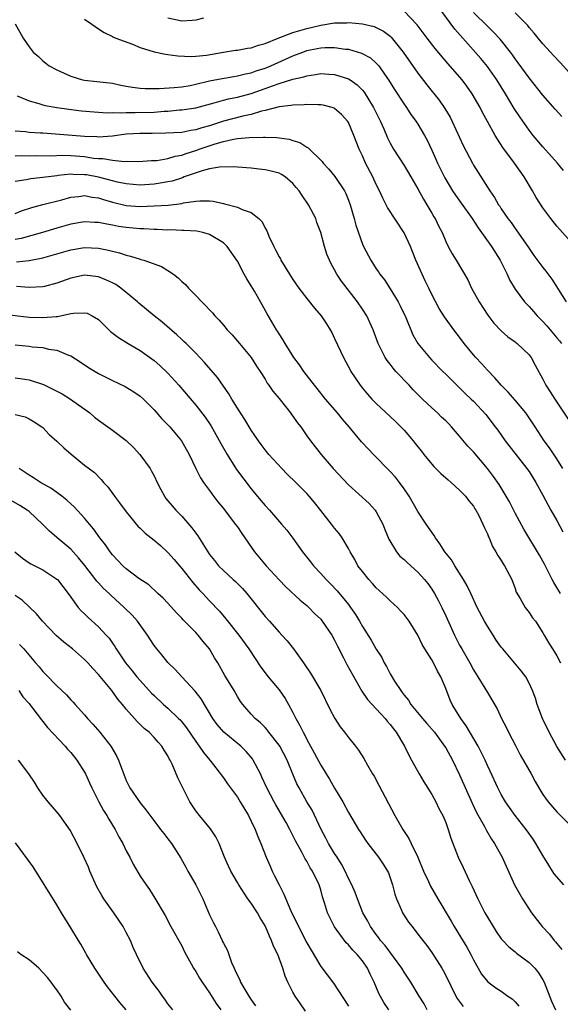
# Model space of a CAD drawing. Units: inches. Extents: x 2541000 to 2544000, y 1557000 to 1560000.
# Drawn here: x 2541450 to 2541528, y 1558012 to 1558154 of the extents above; entities that cross this region are included whole.
import ezdxf

# ---------------------------------------------------------------- set-up
doc = ezdxf.new("R2010")
doc.units = ezdxf.units.IN
doc.header["$MEASUREMENT"] = 0
doc.layers.add('LD25411557_2ft', color=30, linetype='Continuous')

msp = doc.modelspace()

# ---------------------------------------------------------------- linework, layer by layer
at = {"layer": 'LD25411557_2ft'}
for points, elevation in [([(2541529, 1558121.66), (2541527.43, 1558123.43), (2541527, 1558123.93), (2541526.14, 1558125), (2541525, 1558126.54), (2541524.05, 1558128.05), (2541523.52, 1558129), (2541522.31, 1558131), (2541520.91, 1558133), (2541519.25, 1558135.25), (2541518.44, 1558136.44), (2541518.11, 1558137), (2541517, 1558138.99), (2541516.3, 1558140.3), (2541515.96, 1558141), (2541514.83, 1558143), (2541514.06, 1558144.06), (2541513.35, 1558145), (2541511.33, 1558147.33), (2541509.5, 1558149.5), (2541508.34, 1558151), (2541506.9, 1558152.9), (2541505, 1558154.89)], 8022), ([(2541527.95, 1558131.95), (2541527.1, 1558133), (2541525, 1558135.36), (2541523.6, 1558137), (2541523, 1558137.74), (2541521.66, 1558139.66), (2541520.88, 1558140.88), (2541519.62, 1558143), (2541518.38, 1558145), (2541517, 1558146.94), (2541516.06, 1558148.06), (2541513.48, 1558151), (2541512.31, 1558152.31), (2541509.75, 1558155.75)], 8020), ([(2541527.71, 1558139.71), (2541526.75, 1558140.75), (2541525, 1558142.78), (2541523, 1558145.28), (2541521.44, 1558147.44), (2541521, 1558148.03), (2541520.61, 1558148.61), (2541520.31, 1558149), (2541518.85, 1558150.85), (2541517.88, 1558151.88), (2541517, 1558152.71), (2541515, 1558154.68)], 8018), ([(2541531, 1558143.6), (2541527.47, 1558147.47), (2541526.52, 1558148.52), (2541526.07, 1558149), (2541525, 1558150.19), (2541524.33, 1558151), (2541523.74, 1558151.74), (2541523, 1558152.54), (2541522.81, 1558152.81), (2541521, 1558154.63)], 8016), ([(2541449, 1558153.04), (2541450.14, 1558151), (2541451, 1558149.76), (2541451.62, 1558149), (2541452.35, 1558148.35), (2541453, 1558147.73), (2541453.4, 1558147.4), (2541453.92, 1558147), (2541455, 1558146.42), (2541456.05, 1558145.95), (2541457, 1558145.51), (2541458.7, 1558145), (2541459, 1558144.94), (2541460.77, 1558144.77), (2541463, 1558144.5), (2541464.23, 1558144.23), (2541465, 1558144.1), (2541465.92, 1558143.92), (2541467, 1558143.79), (2541467.73, 1558143.73), (2541469.73, 1558143.73), (2541471.88, 1558143.88), (2541473, 1558144.01), (2541474.2, 1558144.2), (2541475, 1558144.36), (2541477, 1558144.83), (2541478.8, 1558145.2), (2541480.5, 1558145.5), (2541481, 1558145.56), (2541482.15, 1558145.85), (2541483, 1558146), (2541483.73, 1558146.27), (2541485, 1558146.66), (2541485.24, 1558146.76), (2541485.82, 1558147), (2541489, 1558148.47), (2541490.41, 1558149), (2541491, 1558149.21), (2541492.5, 1558149.5), (2541493, 1558149.61), (2541493.66, 1558149.66), (2541495, 1558149.67), (2541496.57, 1558149.43), (2541497, 1558149.41), (2541498.86, 1558148.86), (2541500.15, 1558148.15), (2541501, 1558147.4), (2541501.2, 1558147.2), (2541501.35, 1558147), (2541502.17, 1558145.83), (2541502.77, 1558145), (2541503.61, 1558143.61), (2541505, 1558141.48), (2541505.34, 1558141), (2541506, 1558140), (2541506.75, 1558139), (2541507, 1558138.62), (2541507.96, 1558137), (2541508.32, 1558136.32), (2541509, 1558134.87), (2541509.57, 1558133.57), (2541509.81, 1558133), (2541510.87, 1558130.87), (2541511.99, 1558129), (2541512.39, 1558128.39), (2541513.24, 1558127.24), (2541514.82, 1558125), (2541515.67, 1558123.67), (2541517.59, 1558121), (2541518.86, 1558119), (2541519.86, 1558117), (2541520.19, 1558116.19), (2541521, 1558114.83), (2541522.36, 1558113), (2541522.66, 1558112.66), (2541523, 1558112.35), (2541523.64, 1558111.64), (2541524.18, 1558111), (2541525, 1558110.16), (2541525.55, 1558109.55), (2541527, 1558107.82), (2541527.39, 1558107.39), (2541527.69, 1558107)], 8026), ([(2541459, 1558153.73), (2541460.02, 1558153), (2541461, 1558152.34), (2541461.83, 1558151.83), (2541463, 1558151.25), (2541463.15, 1558151.15), (2541463.49, 1558151), (2541465.88, 1558150.12), (2541467, 1558149.66), (2541469.02, 1558149.02), (2541470.67, 1558148.67), (2541471, 1558148.65), (2541472.43, 1558148.43), (2541474.36, 1558148.36), (2541475, 1558148.4), (2541476.57, 1558148.57), (2541479, 1558148.97), (2541480.75, 1558149.25), (2541481, 1558149.27), (2541482.45, 1558149.55), (2541483, 1558149.6), (2541484.02, 1558149.98), (2541485, 1558150.22), (2541486.86, 1558151), (2541489, 1558151.8), (2541491, 1558152.41), (2541493, 1558152.89), (2541495, 1558153.19), (2541496.77, 1558153.23), (2541497, 1558153.25), (2541499, 1558153.08), (2541500.68, 1558152.68), (2541501, 1558152.55), (2541502.03, 1558152.03), (2541503, 1558151.3), (2541503.16, 1558151.16), (2541504.89, 1558149), (2541507, 1558145.95), (2541508.28, 1558144.28), (2541510.05, 1558142.05), (2541510.88, 1558140.88), (2541511.63, 1558139.63), (2541511.94, 1558139), (2541513.52, 1558135.52), (2541514.84, 1558133), (2541515, 1558132.72), (2541515.66, 1558131.66), (2541517.36, 1558129), (2541518.05, 1558128.05), (2541518.62, 1558127), (2541518.78, 1558126.78), (2541519, 1558126.43), (2541519.97, 1558125), (2541520.43, 1558124.43), (2541521, 1558123.6), (2541521.26, 1558123.26), (2541522.81, 1558121), (2541523, 1558120.7), (2541523.7, 1558119.7), (2541525, 1558117.96), (2541525.42, 1558117.42), (2541526.26, 1558116.26), (2541528.35, 1558113)], 8024), ([(2541476.13, 1558153.87), (2541475, 1558153.57), (2541474.47, 1558153.53), (2541473, 1558153.45), (2541471, 1558153.9)], 8022), ([(2541449.29, 1558142.71), (2541451, 1558141.96), (2541452.4, 1558141.6), (2541453, 1558141.4), (2541453.32, 1558141.32), (2541455, 1558141), (2541456.75, 1558140.75), (2541458.55, 1558140.55), (2541460.39, 1558140.38), (2541462.26, 1558140.26), (2541463, 1558140.29), (2541464.24, 1558140.24), (2541465, 1558140.29), (2541466.27, 1558140.27), (2541469, 1558140.36), (2541470.48, 1558140.48), (2541471, 1558140.5), (2541472.66, 1558140.66), (2541473, 1558140.67), (2541475, 1558140.96), (2541477.66, 1558141.66), (2541479, 1558142.06), (2541479.74, 1558142.26), (2541481, 1558142.52), (2541483, 1558143.05), (2541485, 1558143.75), (2541486.19, 1558144.19), (2541487, 1558144.45), (2541489, 1558145.07), (2541490.57, 1558145.43), (2541491, 1558145.59), (2541492.24, 1558145.76), (2541493, 1558145.91), (2541494.18, 1558145.82), (2541495, 1558145.78), (2541497, 1558145.14), (2541497.22, 1558145), (2541498.26, 1558144.26), (2541499, 1558143.51), (2541499.24, 1558143.24), (2541500.6, 1558141), (2541501.59, 1558139), (2541502.07, 1558137.93), (2541502.62, 1558136.62), (2541503, 1558135.86), (2541503.49, 1558135), (2541505, 1558132.64), (2541506, 1558131), (2541507, 1558129.3), (2541507.79, 1558127.79), (2541508.29, 1558127), (2541509, 1558125.8), (2541509.28, 1558125.28), (2541509.48, 1558125), (2541509.97, 1558123.97), (2541510.48, 1558123), (2541511, 1558121.71), (2541511.34, 1558121), (2541511.91, 1558119.91), (2541512.49, 1558119), (2541514.18, 1558116.18), (2541514.71, 1558115), (2541515.8, 1558113), (2541517.07, 1558111.07), (2541517.94, 1558109.94), (2541519, 1558108.82), (2541519.97, 1558107.97), (2541521, 1558107.24), (2541521.13, 1558107.13), (2541521.31, 1558107), (2541523, 1558105.38), (2541523.29, 1558105), (2541523.89, 1558103.89), (2541525, 1558101.87), (2541525.41, 1558101), (2541526.06, 1558100.06), (2541526.71, 1558099), (2541527, 1558098.58), (2541529, 1558095.51)], 8028), ([(2541527.88, 1558089), (2541527, 1558090.38), (2541525.96, 1558091.96), (2541525.2, 1558093), (2541523.89, 1558095), (2541522.53, 1558097), (2541521, 1558098.83), (2541519.99, 1558099.99), (2541518.99, 1558101), (2541518.08, 1558102.08), (2541517, 1558103.15), (2541516.14, 1558104.14), (2541515.34, 1558105), (2541515, 1558105.4), (2541513.68, 1558107), (2541513, 1558107.92), (2541512.16, 1558109), (2541510.85, 1558110.85), (2541510.07, 1558112.07), (2541509, 1558114.09), (2541508.58, 1558115), (2541508.05, 1558116.05), (2541506.71, 1558119), (2541505.91, 1558121), (2541505, 1558122.94), (2541502.6, 1558126.6), (2541501.93, 1558127.93), (2541501.46, 1558129), (2541501, 1558129.94), (2541500.53, 1558131), (2541499.46, 1558133), (2541499, 1558134.04), (2541498.54, 1558135), (2541497.78, 1558137), (2541497, 1558138.84), (2541496.9, 1558139), (2541495.98, 1558139.98), (2541495, 1558140.87), (2541494.92, 1558140.92), (2541494.67, 1558141), (2541493.36, 1558141.36), (2541493, 1558141.41), (2541492.62, 1558141.38), (2541491, 1558141.45), (2541490.6, 1558141.4), (2541489, 1558141.37), (2541488.7, 1558141.3), (2541487, 1558141.12), (2541485, 1558140.57), (2541484.47, 1558140.47), (2541483, 1558140.02), (2541481.77, 1558139.77), (2541479, 1558139.03), (2541477, 1558138.38), (2541475.9, 1558138.1), (2541475, 1558137.78), (2541474.3, 1558137.7), (2541473, 1558137.43), (2541470.71, 1558137.29), (2541468.75, 1558137.25), (2541467, 1558137.26), (2541465, 1558137.15), (2541463, 1558136.87), (2541461, 1558136.74), (2541460.77, 1558136.77), (2541459, 1558136.84), (2541454.83, 1558137.17), (2541453, 1558137.29), (2541452.67, 1558137.33), (2541451, 1558137.41), (2541450.51, 1558137.49), (2541449, 1558137.6)], 8030), ([(2541449, 1558134.05), (2541449.92, 1558134.08), (2541451, 1558134.06), (2541451.91, 1558134.09), (2541454.07, 1558134.07), (2541455.88, 1558134.12), (2541457, 1558134.08), (2541459, 1558133.93), (2541460.27, 1558133.73), (2541461, 1558133.66), (2541461.65, 1558133.65), (2541463, 1558133.42), (2541464.75, 1558133.25), (2541465, 1558133.27), (2541466.77, 1558133.23), (2541468.64, 1558133.36), (2541469, 1558133.36), (2541469.39, 1558133.39), (2541471, 1558133.66), (2541472.02, 1558133.98), (2541473, 1558134.16), (2541473.61, 1558134.39), (2541475.14, 1558134.86), (2541475.51, 1558135), (2541477.78, 1558135.78), (2541479, 1558136.12), (2541480.46, 1558136.46), (2541481, 1558136.53), (2541482.71, 1558136.71), (2541484.74, 1558136.74), (2541485, 1558136.72), (2541486.68, 1558136.68), (2541487, 1558136.63), (2541488.46, 1558136.46), (2541489, 1558136.28), (2541489.99, 1558135.99), (2541491, 1558135.31), (2541491.2, 1558135.2), (2541491.37, 1558135), (2541493, 1558133.43), (2541493.21, 1558133.21), (2541493.37, 1558133), (2541494.15, 1558132.15), (2541495.05, 1558131.05), (2541496.41, 1558129), (2541496.61, 1558128.61), (2541497, 1558127.67), (2541497.25, 1558127), (2541497.83, 1558125), (2541498.07, 1558124.07), (2541499, 1558121.34), (2541499.15, 1558121), (2541500.22, 1558119), (2541501, 1558117.77), (2541501.32, 1558117.32), (2541501.52, 1558117), (2541502.2, 1558116.2), (2541503, 1558114.91), (2541504.15, 1558113), (2541504.46, 1558112.46), (2541505.24, 1558110.76), (2541506.28, 1558108.27), (2541507.01, 1558107.01), (2541508.65, 1558105), (2541509, 1558104.62), (2541510.57, 1558103), (2541511, 1558102.57), (2541512.61, 1558101), (2541513, 1558100.64), (2541513.82, 1558099.82), (2541514.69, 1558099), (2541515, 1558098.69), (2541516.76, 1558096.76), (2541518.13, 1558095), (2541518.52, 1558094.52), (2541519.58, 1558093), (2541522.7, 1558089), (2541523, 1558088.55), (2541523.97, 1558087), (2541525, 1558085.15), (2541525.74, 1558083.74), (2541526.14, 1558083), (2541527, 1558081.5), (2541527.89, 1558079.89)], 8032), ([(2541527.51, 1558071), (2541527, 1558071.87), (2541526.56, 1558072.56), (2541526.33, 1558073), (2541525.21, 1558075.21), (2541524.52, 1558076.52), (2541522.26, 1558080.26), (2541521, 1558082.56), (2541520.19, 1558084.19), (2541519.73, 1558085), (2541518.69, 1558086.69), (2541517.87, 1558087.87), (2541517, 1558089.02), (2541515, 1558091.39), (2541514.2, 1558092.2), (2541513, 1558093.66), (2541511.85, 1558095), (2541511.44, 1558095.44), (2541511, 1558095.88), (2541510.41, 1558096.41), (2541509.81, 1558097), (2541509, 1558097.73), (2541507.67, 1558099), (2541506.33, 1558100.33), (2541505.72, 1558101), (2541503.83, 1558103), (2541503.44, 1558103.44), (2541503, 1558104.01), (2541502.55, 1558104.55), (2541502.26, 1558105), (2541501.55, 1558106.45), (2541501.26, 1558107), (2541500.54, 1558109), (2541499.64, 1558111), (2541499, 1558111.97), (2541498.29, 1558113), (2541495.99, 1558115.99), (2541495.33, 1558117), (2541495, 1558117.64), (2541494.51, 1558118.51), (2541494.26, 1558119), (2541493.9, 1558119.9), (2541493.54, 1558121), (2541493, 1558123), (2541492.45, 1558124.46), (2541492.28, 1558125), (2541491.25, 1558127), (2541490.32, 1558128.32), (2541489.88, 1558129), (2541489.49, 1558129.49), (2541489, 1558130.06), (2541487.9, 1558131), (2541487.36, 1558131.36), (2541487, 1558131.53), (2541485.85, 1558131.85), (2541485, 1558132.04), (2541484.12, 1558132.12), (2541483, 1558132.25), (2541481, 1558132.4), (2541480.45, 1558132.45), (2541478.43, 1558132.43), (2541477, 1558132.18), (2541475.91, 1558131.91), (2541473.36, 1558131), (2541473.11, 1558130.89), (2541471.59, 1558130.41), (2541471, 1558130.29), (2541470.18, 1558130.18), (2541469, 1558129.97), (2541467, 1558129.83), (2541465, 1558129.99), (2541463.75, 1558130.25), (2541463, 1558130.44), (2541461, 1558130.98), (2541459.29, 1558131.29), (2541459, 1558131.33), (2541457.36, 1558131.36), (2541457, 1558131.39), (2541455.19, 1558131.19), (2541455, 1558131.18), (2541453, 1558130.94), (2541451.25, 1558130.75), (2541450.61, 1558130.61), (2541449, 1558130.36)], 8034), ([(2541449, 1558125.75), (2541449.9, 1558126.1), (2541451.4, 1558126.6), (2541453, 1558127.03), (2541455.72, 1558127.72), (2541457, 1558128.08), (2541458.19, 1558128.19), (2541459, 1558128.31), (2541460.09, 1558128.09), (2541461, 1558127.99), (2541461.74, 1558127.74), (2541463, 1558127.39), (2541465, 1558126.91), (2541467, 1558126.76), (2541469, 1558126.83), (2541471.04, 1558126.96), (2541473, 1558127.2), (2541473.26, 1558127.26), (2541475, 1558127.52), (2541475.58, 1558127.58), (2541477, 1558127.56), (2541477.5, 1558127.5), (2541479, 1558127.17), (2541479.15, 1558127.15), (2541481, 1558126.67), (2541481.68, 1558126.32), (2541483, 1558125.88), (2541484.09, 1558125), (2541484.56, 1558124.56), (2541485, 1558123.64), (2541485.24, 1558123.24), (2541485.32, 1558123), (2541485.54, 1558122.46), (2541486.24, 1558121), (2541486.51, 1558120.51), (2541487, 1558119.52), (2541487.19, 1558119.19), (2541487.28, 1558119), (2541488.51, 1558117), (2541489, 1558116.25), (2541489.85, 1558115), (2541491, 1558113.48), (2541492.12, 1558112.12), (2541493.09, 1558111), (2541493.84, 1558109.84), (2541494.36, 1558109), (2541494.58, 1558108.58), (2541495, 1558107.73), (2541496.28, 1558105), (2541497.23, 1558103.23), (2541497.36, 1558103), (2541498.67, 1558101), (2541499, 1558100.57), (2541499.72, 1558099.72), (2541500.37, 1558099), (2541501, 1558098.35), (2541503, 1558096.51), (2541503.78, 1558095.78), (2541504.56, 1558095), (2541505, 1558094.51), (2541506.3, 1558093), (2541506.61, 1558092.61), (2541507, 1558092.1), (2541507.5, 1558091.5), (2541507.87, 1558091), (2541509, 1558089.62), (2541509.3, 1558089.3), (2541510.3, 1558088.3), (2541511.36, 1558087.36), (2541511.79, 1558087), (2541513, 1558085.89), (2541513.83, 1558085), (2541514.33, 1558084.33), (2541515, 1558083.56), (2541515.21, 1558083.21), (2541515.36, 1558083), (2541515.77, 1558082.23), (2541516.37, 1558081), (2541516.55, 1558080.55), (2541517, 1558079.61), (2541517.16, 1558079.16), (2541517.24, 1558079), (2541517.76, 1558077.76), (2541518.22, 1558077), (2541518.49, 1558076.49), (2541519, 1558075.74), (2541519.27, 1558075.27), (2541519.47, 1558075), (2541520.53, 1558073), (2541521, 1558071.72), (2541521.17, 1558071.17), (2541521.72, 1558070.28), (2541522.42, 1558069), (2541523, 1558068.26), (2541523.51, 1558067.51), (2541523.91, 1558067), (2541525, 1558065.34), (2541525.18, 1558065), (2541525.86, 1558063.86), (2541526.36, 1558063), (2541526.63, 1558062.63), (2541527, 1558062), (2541527.51, 1558061)], 8036), ([(2541528.27, 1558047), (2541527, 1558048.97), (2541525.88, 1558051), (2541524.92, 1558053), (2541524.18, 1558055), (2541523.92, 1558055.92), (2541523.51, 1558057), (2541523, 1558058.09), (2541522.52, 1558059), (2541521.87, 1558059.87), (2541519.21, 1558063), (2541519, 1558063.27), (2541518.29, 1558064.29), (2541517.82, 1558065), (2541517, 1558066.3), (2541516.6, 1558067), (2541515.55, 1558069), (2541514.6, 1558071), (2541514.11, 1558072.11), (2541513.58, 1558073), (2541512.32, 1558075), (2541511.83, 1558075.83), (2541510.88, 1558077), (2541510.16, 1558078.16), (2541509.51, 1558079), (2541509.33, 1558079.33), (2541508.2, 1558081), (2541507, 1558082.82), (2541505.72, 1558085), (2541505, 1558086.07), (2541504.35, 1558087), (2541503.75, 1558087.75), (2541503, 1558088.59), (2541500.61, 1558091), (2541499.82, 1558091.82), (2541498.86, 1558092.86), (2541497.11, 1558095), (2541496.13, 1558096.13), (2541495.41, 1558097), (2541493.7, 1558099), (2541492.51, 1558100.51), (2541492.1, 1558101), (2541490.58, 1558103), (2541489.95, 1558103.95), (2541489.14, 1558105), (2541487.89, 1558107), (2541487.57, 1558107.57), (2541487, 1558108.39), (2541486.78, 1558108.78), (2541486.63, 1558109), (2541485.29, 1558111.29), (2541484.35, 1558113), (2541483.45, 1558114.55), (2541483, 1558115.32), (2541482.34, 1558116.34), (2541481.98, 1558117), (2541481, 1558118.89), (2541479.54, 1558121), (2541479, 1558121.51), (2541477, 1558122.71), (2541476.04, 1558123), (2541475.18, 1558123.18), (2541473.3, 1558123.3), (2541473, 1558123.29), (2541471.37, 1558123.37), (2541471, 1558123.36), (2541469.45, 1558123.45), (2541469, 1558123.45), (2541467.53, 1558123.53), (2541467, 1558123.53), (2541465, 1558123.7), (2541463.88, 1558123.88), (2541463, 1558124.05), (2541462.18, 1558124.18), (2541461, 1558124.45), (2541460.46, 1558124.46), (2541459, 1558124.54), (2541457, 1558124.18), (2541455, 1558123.61), (2541452.96, 1558123), (2541449.86, 1558122.14), (2541449, 1558121.97)], 8038), ([(2541449.22, 1558118.78), (2541451.01, 1558118.99), (2541453, 1558119.37), (2541457, 1558120.5), (2541459, 1558120.82), (2541461, 1558120.74), (2541462.45, 1558120.45), (2541463, 1558120.3), (2541464.05, 1558120.05), (2541465, 1558119.72), (2541465.6, 1558119.6), (2541467, 1558119.15), (2541467.12, 1558119.13), (2541467.54, 1558119), (2541470.08, 1558118.08), (2541471, 1558117.51), (2541471.78, 1558117), (2541472.48, 1558116.48), (2541473, 1558115.96), (2541473.51, 1558115.51), (2541473.97, 1558115), (2541475, 1558113.93), (2541475.86, 1558113), (2541476.45, 1558112.45), (2541477, 1558111.84), (2541477.42, 1558111.42), (2541477.75, 1558111), (2541478.39, 1558110.39), (2541479, 1558109.67), (2541479.54, 1558109), (2541480.24, 1558108.24), (2541481, 1558107.37), (2541481.3, 1558107), (2541482.99, 1558105), (2541483.76, 1558103.76), (2541484.27, 1558103), (2541485, 1558101.85), (2541485.31, 1558101.31), (2541485.54, 1558101), (2541486.12, 1558100.12), (2541487, 1558099.1), (2541488.66, 1558097), (2541488.79, 1558096.79), (2541489, 1558096.52), (2541489.62, 1558095.62), (2541490.12, 1558095), (2541491, 1558093.72), (2541491.52, 1558093), (2541493.06, 1558091), (2541494.81, 1558089), (2541497, 1558086.64), (2541499.96, 1558083.96), (2541500.84, 1558083), (2541501, 1558082.78), (2541501.94, 1558081), (2541502.23, 1558080.23), (2541502.82, 1558078.82), (2541503.9, 1558077), (2541504.39, 1558076.39), (2541505, 1558075.87), (2541505.44, 1558075.44), (2541507, 1558074.07), (2541507.97, 1558073), (2541508.42, 1558072.42), (2541509, 1558071.61), (2541509.37, 1558071), (2541509.94, 1558069.94), (2541510.42, 1558069), (2541511, 1558067.77), (2541512.27, 1558065), (2541513, 1558063.55), (2541513.3, 1558063), (2541514.46, 1558061), (2541515, 1558060.01), (2541515.39, 1558059.39), (2541515.65, 1558059), (2541516.65, 1558057.35), (2541517, 1558056.72), (2541518.39, 1558054.39), (2541519.05, 1558053), (2541519.72, 1558051.72), (2541520.06, 1558051), (2541521.09, 1558049), (2541521.74, 1558047.74), (2541523.3, 1558045), (2541523.9, 1558043.89), (2541524.42, 1558043), (2541525, 1558042.06), (2541525.75, 1558041), (2541527, 1558039.56), (2541529, 1558037.5)], 8040), ([(2541527.99, 1558029), (2541526.62, 1558030.62), (2541526.4, 1558031), (2541525.84, 1558031.84), (2541525, 1558033.23), (2541523.99, 1558035), (2541523.6, 1558035.6), (2541522.6, 1558037), (2541521.02, 1558039), (2541520.17, 1558040.17), (2541519.62, 1558041), (2541519, 1558042.05), (2541518.51, 1558043), (2541517.4, 1558045.4), (2541517, 1558046.23), (2541516.66, 1558047), (2541516.12, 1558048.12), (2541515.66, 1558049), (2541513.93, 1558051.93), (2541513.17, 1558053), (2541511.95, 1558055), (2541511.65, 1558055.65), (2541511, 1558057.29), (2541510.28, 1558059), (2541509.81, 1558059.81), (2541509.25, 1558061), (2541509, 1558061.45), (2541508.01, 1558063), (2541507.63, 1558063.63), (2541507, 1558065.01), (2541505.74, 1558067), (2541505, 1558067.97), (2541504.51, 1558068.51), (2541504.04, 1558069), (2541503, 1558069.95), (2541502.48, 1558070.48), (2541501.44, 1558071.44), (2541501, 1558071.81), (2541500.45, 1558072.45), (2541499.92, 1558073), (2541499, 1558074.15), (2541498.37, 1558075), (2541497.91, 1558075.91), (2541497.24, 1558077), (2541497, 1558077.46), (2541496.09, 1558079), (2541495.64, 1558079.64), (2541495, 1558080.41), (2541494.56, 1558081), (2541493, 1558082.93), (2541492.09, 1558084.09), (2541491.34, 1558085), (2541491, 1558085.38), (2541489.43, 1558087), (2541488.19, 1558088.19), (2541487.38, 1558089), (2541485.54, 1558091), (2541485, 1558091.69), (2541484.45, 1558092.45), (2541484.04, 1558093), (2541483, 1558094.52), (2541482.08, 1558096.08), (2541481, 1558097.7), (2541480.2, 1558099), (2541479.77, 1558099.77), (2541478.13, 1558102.13), (2541476.28, 1558104.28), (2541475, 1558105.62), (2541473.62, 1558107), (2541473.31, 1558107.31), (2541473, 1558107.58), (2541472.27, 1558108.27), (2541470.11, 1558110.11), (2541469, 1558111), (2541467.92, 1558111.92), (2541466.82, 1558112.82), (2541466.62, 1558113), (2541465, 1558114.36), (2541464.2, 1558115), (2541463.49, 1558115.49), (2541463, 1558115.75), (2541462.15, 1558116.15), (2541461, 1558116.62), (2541459, 1558116.87), (2541457, 1558116.44), (2541455, 1558115.68), (2541453.23, 1558115.23), (2541453, 1558115.16), (2541451, 1558115.07), (2541449.21, 1558115.21)], 8042), ([(2541447, 1558111.28), (2541451, 1558110.82), (2541453, 1558110.74), (2541454.91, 1558110.91), (2541455.09, 1558110.91), (2541457, 1558111.33), (2541457.4, 1558111.4), (2541459, 1558111.45), (2541459.36, 1558111.36), (2541460.08, 1558111), (2541461, 1558110.46), (2541462.75, 1558108.75), (2541463.87, 1558107.87), (2541465.28, 1558107), (2541467, 1558106), (2541469, 1558104.54), (2541469.84, 1558103.84), (2541471, 1558102.73), (2541472.59, 1558101), (2541475, 1558098.14), (2541476.38, 1558096.38), (2541477.19, 1558095.19), (2541477.92, 1558093.92), (2541478.62, 1558092.62), (2541479.53, 1558091), (2541480.87, 1558088.87), (2541483, 1558086.06), (2541484.4, 1558084.4), (2541485, 1558083.65), (2541485.61, 1558083), (2541487.35, 1558081), (2541488.1, 1558080.1), (2541489, 1558078.95), (2541490.39, 1558077), (2541491.54, 1558075.54), (2541491.95, 1558075), (2541493, 1558073.88), (2541493.78, 1558073), (2541494.39, 1558072.39), (2541495.36, 1558071.36), (2541497, 1558069.39), (2541497.31, 1558069), (2541497.99, 1558067.99), (2541498.6, 1558067), (2541499, 1558066.25), (2541500.25, 1558064.25), (2541501, 1558062.98), (2541501.78, 1558061.78), (2541502.16, 1558061), (2541502.47, 1558060.47), (2541503, 1558059.43), (2541503.64, 1558058.36), (2541504.52, 1558057), (2541504.74, 1558056.74), (2541505, 1558056.35), (2541505.63, 1558055.63), (2541505.98, 1558055), (2541507.65, 1558053), (2541508.28, 1558052.28), (2541509.37, 1558051), (2541510.84, 1558049), (2541511, 1558048.74), (2541511.96, 1558047), (2541513, 1558044.88), (2541514.81, 1558040.81), (2541515.45, 1558039.45), (2541516.57, 1558037.43), (2541516.86, 1558036.86), (2541517.61, 1558035.61), (2541518.05, 1558035), (2541519.14, 1558033), (2541519.7, 1558031.7), (2541520.92, 1558029), (2541522.04, 1558027), (2541523.34, 1558025), (2541524.91, 1558023), (2541525.93, 1558021.93), (2541526.61, 1558021), (2541526.8, 1558020.8), (2541527, 1558020.55), (2541527.7, 1558019.7)], 8044), ([(2541449, 1558106.82), (2541451, 1558106.63), (2541451.45, 1558106.55), (2541453, 1558106.42), (2541453.8, 1558106.2), (2541455, 1558106.06), (2541456.67, 1558105.33), (2541457, 1558105.23), (2541458.37, 1558104.37), (2541459.57, 1558103.57), (2541460.5, 1558103), (2541461, 1558102.71), (2541463, 1558101.68), (2541464.82, 1558100.82), (2541466.07, 1558100.07), (2541467, 1558099.44), (2541467.48, 1558099), (2541469, 1558097.45), (2541470.14, 1558096.14), (2541471, 1558095.29), (2541471.26, 1558095), (2541472.97, 1558093), (2541474.07, 1558091), (2541475, 1558089), (2541475.67, 1558087.67), (2541476.13, 1558087), (2541477, 1558085.82), (2541477.33, 1558085.33), (2541478.21, 1558084.21), (2541479, 1558083.25), (2541480.7, 1558081), (2541481, 1558080.58), (2541481.62, 1558079.62), (2541483.49, 1558077), (2541485.17, 1558075), (2541487, 1558072.96), (2541487.96, 1558071.96), (2541490.04, 1558070.04), (2541491, 1558069.26), (2541491.28, 1558069), (2541492.13, 1558068.13), (2541493, 1558067.28), (2541493.23, 1558067), (2541494.59, 1558065), (2541495, 1558064.25), (2541495.41, 1558063.41), (2541496.29, 1558061.71), (2541496.76, 1558060.76), (2541498.93, 1558056.93), (2541499.74, 1558055.74), (2541500.4, 1558055), (2541501, 1558054.39), (2541501.64, 1558053.64), (2541502.28, 1558053), (2541502.59, 1558052.59), (2541503, 1558052.14), (2541503.48, 1558051.48), (2541503.89, 1558051), (2541505.09, 1558049), (2541505.69, 1558047.69), (2541506.09, 1558047), (2541507.18, 1558045), (2541507.85, 1558043.85), (2541509, 1558042.03), (2541509.57, 1558041), (2541510.03, 1558040.03), (2541510.59, 1558039), (2541511, 1558038), (2541511.37, 1558037), (2541511.73, 1558035.73), (2541512.8, 1558033), (2541513.51, 1558031.51), (2541514.37, 1558029.63), (2541514.79, 1558028.79), (2541515.62, 1558027), (2541516.64, 1558025), (2541517, 1558024.36), (2541517.82, 1558023), (2541518.29, 1558022.29), (2541519, 1558021.26), (2541519.22, 1558021), (2541520.08, 1558020.08), (2541521, 1558019.36), (2541521.19, 1558019.19), (2541523, 1558017.84), (2541523.83, 1558017), (2541524.36, 1558016.36), (2541525, 1558015.33), (2541525.19, 1558015), (2541526.25, 1558012.25), (2541526.79, 1558011)], 8046), ([(2541449, 1558102.07), (2541450.07, 1558101.93), (2541451, 1558101.79), (2541453.09, 1558101.09), (2541454.45, 1558100.45), (2541455.76, 1558099.76), (2541456.99, 1558099), (2541459.74, 1558097), (2541460.42, 1558096.42), (2541461, 1558095.97), (2541463, 1558094.54), (2541465, 1558093.02), (2541466.03, 1558092.03), (2541466.95, 1558091), (2541468.42, 1558089), (2541468.64, 1558088.64), (2541469, 1558087.95), (2541469.43, 1558087), (2541469.96, 1558085.96), (2541470.49, 1558085), (2541470.7, 1558084.7), (2541471, 1558084.35), (2541471.6, 1558083.6), (2541472.14, 1558083), (2541473, 1558082.15), (2541474.46, 1558080.46), (2541475, 1558079.68), (2541475.29, 1558079.29), (2541476.74, 1558077), (2541477, 1558076.63), (2541477.73, 1558075.73), (2541478.29, 1558075), (2541479, 1558074.29), (2541480.38, 1558073), (2541480.71, 1558072.71), (2541481.73, 1558071.73), (2541482.34, 1558071), (2541485, 1558067.69), (2541485.63, 1558067), (2541487, 1558065.41), (2541487.41, 1558065), (2541488.17, 1558064.17), (2541489.08, 1558063), (2541490.52, 1558061), (2541490.73, 1558060.73), (2541491.52, 1558059.52), (2541493, 1558057.02), (2541494.32, 1558054.32), (2541495.02, 1558053), (2541495.79, 1558051.79), (2541496.43, 1558051), (2541497, 1558050.23), (2541498, 1558049), (2541498.43, 1558048.43), (2541499.2, 1558047.2), (2541499.73, 1558046.27), (2541500.48, 1558045), (2541500.68, 1558044.68), (2541501.39, 1558043.39), (2541503.67, 1558039), (2541504.81, 1558037), (2541505.7, 1558035.7), (2541506.01, 1558035), (2541506.97, 1558033), (2541507.79, 1558031), (2541508.5, 1558029.5), (2541508.81, 1558028.81), (2541509.85, 1558027), (2541511.78, 1558023.78), (2541512.22, 1558023), (2541514.03, 1558020.03), (2541514.61, 1558019), (2541515, 1558018.24), (2541516.17, 1558016.17), (2541517.05, 1558015.05), (2541518.2, 1558014.2), (2541519, 1558013.69), (2541519.96, 1558013), (2541520.59, 1558012.59), (2541521, 1558012.15), (2541521.53, 1558011.53)], 8048), ([(2541449, 1558096.8), (2541450.44, 1558096.44), (2541451, 1558096.18), (2541451.74, 1558095.74), (2541452.86, 1558095), (2541453, 1558094.89), (2541453.92, 1558093.92), (2541455, 1558092.94), (2541455.99, 1558091.99), (2541457.07, 1558091.07), (2541459, 1558089.49), (2541460.42, 1558088.42), (2541461.4, 1558087.4), (2541461.7, 1558087), (2541462.34, 1558086.34), (2541463.31, 1558085), (2541464.05, 1558084.05), (2541465, 1558082.76), (2541466.69, 1558080.69), (2541467, 1558080.4), (2541467.7, 1558079.7), (2541469, 1558078.67), (2541469.91, 1558077.91), (2541471, 1558076.92), (2541471.91, 1558075.91), (2541472.65, 1558075), (2541473, 1558074.59), (2541474.58, 1558072.58), (2541475.52, 1558071.52), (2541476.03, 1558071), (2541477, 1558069.92), (2541478.44, 1558068.44), (2541479.35, 1558067.35), (2541481.23, 1558065), (2541482.67, 1558063), (2541484.39, 1558060.39), (2541485.44, 1558059), (2541487, 1558057.1), (2541487.87, 1558055.87), (2541488.38, 1558055), (2541489, 1558053.85), (2541489.42, 1558053), (2541490, 1558052), (2541490.46, 1558051), (2541490.66, 1558050.66), (2541491, 1558049.97), (2541492.06, 1558048.06), (2541493, 1558046.28), (2541493.5, 1558045.5), (2541493.79, 1558045), (2541494.26, 1558044.26), (2541495, 1558042.96), (2541496.17, 1558041), (2541497, 1558039.42), (2541498.45, 1558037), (2541498.68, 1558036.68), (2541499.46, 1558035.46), (2541499.79, 1558035), (2541501.34, 1558033), (2541502.01, 1558032.01), (2541502.61, 1558031), (2541502.74, 1558030.74), (2541503, 1558030.01), (2541503.33, 1558029), (2541503.68, 1558027.68), (2541503.92, 1558027), (2541504.65, 1558025.35), (2541504.79, 1558025), (2541505.66, 1558023.66), (2541506.15, 1558023), (2541507, 1558021.93), (2541507.69, 1558021), (2541508.27, 1558020.27), (2541509, 1558019.25), (2541510.45, 1558017), (2541510.65, 1558016.66), (2541511, 1558015.98), (2541512.44, 1558013), (2541512.64, 1558012.64), (2541513.51, 1558011.51)], 8050), ([(2541508.35, 1558011), (2541507.88, 1558011.88), (2541507.16, 1558013), (2541505.96, 1558015), (2541505, 1558016.45), (2541504.66, 1558017), (2541502.26, 1558020.26), (2541501.62, 1558021), (2541501.37, 1558021.37), (2541501, 1558021.85), (2541500.17, 1558023), (2541499.78, 1558023.78), (2541499.08, 1558025), (2541498.29, 1558027), (2541497.94, 1558027.94), (2541497.5, 1558029), (2541497, 1558029.95), (2541496.53, 1558031), (2541496, 1558032), (2541495.37, 1558033), (2541495, 1558033.55), (2541494.12, 1558035), (2541493.74, 1558035.74), (2541493.06, 1558037), (2541491.77, 1558039.77), (2541491.01, 1558041), (2541489.88, 1558043), (2541489.58, 1558043.58), (2541488.98, 1558044.98), (2541488.15, 1558047), (2541487.1, 1558049), (2541487, 1558049.16), (2541485.55, 1558051), (2541485.32, 1558051.32), (2541485, 1558051.68), (2541484.35, 1558052.35), (2541483.55, 1558053), (2541483, 1558053.61), (2541481.79, 1558055), (2541481.45, 1558055.45), (2541481, 1558056.15), (2541480.52, 1558057), (2541479.2, 1558059.2), (2541478.17, 1558061), (2541477.73, 1558061.73), (2541476.99, 1558063), (2541476.08, 1558064.08), (2541475.35, 1558065), (2541475, 1558065.38), (2541473.39, 1558067), (2541473.2, 1558067.2), (2541473, 1558067.45), (2541472.22, 1558068.22), (2541471, 1558069.61), (2541470.31, 1558070.31), (2541469.56, 1558071), (2541468.24, 1558072.24), (2541466.83, 1558073.17), (2541465, 1558074.53), (2541464.49, 1558075), (2541463.77, 1558075.77), (2541463, 1558076.55), (2541462.66, 1558077), (2541462, 1558078), (2541461.21, 1558079), (2541460.3, 1558080.3), (2541459.69, 1558081), (2541459, 1558081.83), (2541457.49, 1558083.49), (2541457, 1558083.91), (2541456.44, 1558084.44), (2541455.74, 1558085), (2541455, 1558085.56), (2541454.15, 1558086.15), (2541452.65, 1558087), (2541451.65, 1558087.65), (2541451, 1558088.03), (2541449.56, 1558089)], 8052), ([(2541502.81, 1558011), (2541502.09, 1558012.09), (2541501.38, 1558013.38), (2541500.71, 1558015), (2541500.13, 1558016.13), (2541499.73, 1558017), (2541499, 1558018.06), (2541498.23, 1558019), (2541497.62, 1558019.62), (2541497, 1558020.38), (2541496.67, 1558020.67), (2541494.98, 1558022.98), (2541494.3, 1558024.3), (2541494, 1558025), (2541493.56, 1558026.44), (2541493.28, 1558027.28), (2541493, 1558028.32), (2541492.78, 1558029), (2541491.81, 1558031), (2541491.48, 1558031.48), (2541491, 1558032.42), (2541490.77, 1558032.77), (2541490.29, 1558033.71), (2541489.36, 1558035.36), (2541489, 1558036.13), (2541488.7, 1558036.7), (2541488.56, 1558037), (2541488.01, 1558037.99), (2541486.53, 1558040.53), (2541486.28, 1558041), (2541485.24, 1558043), (2541484.54, 1558044.54), (2541484.32, 1558045), (2541483.28, 1558047), (2541483.17, 1558047.17), (2541482.25, 1558048.25), (2541481.49, 1558049), (2541479.06, 1558051), (2541478.1, 1558052.1), (2541477.45, 1558053), (2541475.81, 1558055.81), (2541474.94, 1558056.94), (2541472.99, 1558059), (2541472.06, 1558060.06), (2541471, 1558061.04), (2541470.14, 1558062.14), (2541469.4, 1558063), (2541469, 1558063.52), (2541468.06, 1558065), (2541466.61, 1558067), (2541465.85, 1558067.85), (2541464.71, 1558069), (2541462.76, 1558070.76), (2541462.54, 1558071), (2541461.73, 1558071.73), (2541461, 1558072.55), (2541460.78, 1558072.78), (2541459.04, 1558075.04), (2541458.14, 1558076.14), (2541457, 1558077.37), (2541455, 1558079.08), (2541453.95, 1558079.95), (2541452.95, 1558081), (2541451, 1558082.79), (2541450.75, 1558083), (2541449.68, 1558083.68), (2541448.41, 1558084.41)], 8054), ([(2541448.94, 1558077), (2541450.06, 1558076.06), (2541451, 1558075.4), (2541451.25, 1558075.25), (2541453, 1558074.38), (2541455, 1558073.08), (2541455.08, 1558073), (2541456.64, 1558071), (2541457, 1558070.48), (2541458.09, 1558069), (2541458.51, 1558068.51), (2541459, 1558068.05), (2541459.52, 1558067.52), (2541461, 1558066.19), (2541462.13, 1558065), (2541462.54, 1558064.54), (2541463, 1558063.85), (2541463.36, 1558063.36), (2541463.56, 1558063), (2541464.89, 1558061), (2541465.86, 1558059.86), (2541466.53, 1558059), (2541467, 1558058.46), (2541468.64, 1558056.64), (2541469, 1558056.28), (2541470.37, 1558055), (2541471, 1558054.45), (2541472.53, 1558053), (2541472.77, 1558052.77), (2541473, 1558052.49), (2541473.66, 1558051.66), (2541475, 1558049.66), (2541475.51, 1558049), (2541476.1, 1558048.1), (2541477.04, 1558047), (2541477.88, 1558045.88), (2541479, 1558044.42), (2541479.59, 1558043.59), (2541480, 1558043), (2541481, 1558041.66), (2541481.41, 1558041), (2541482.59, 1558039), (2541483, 1558038.2), (2541483.57, 1558037), (2541483.97, 1558035.97), (2541484.39, 1558035), (2541485.17, 1558033), (2541485.7, 1558031.7), (2541486.02, 1558031), (2541486.33, 1558030.33), (2541487, 1558029), (2541487.7, 1558027.7), (2541488.71, 1558025.29), (2541489, 1558024.65), (2541489.54, 1558023.54), (2541489.78, 1558023), (2541491, 1558020.68), (2541491.61, 1558019.61), (2541493, 1558017.24), (2541494.86, 1558014.86), (2541497, 1558011.55)], 8056), ([(2541490.83, 1558010.83), (2541490, 1558012), (2541489.32, 1558013), (2541489, 1558013.56), (2541488.26, 1558015), (2541487.88, 1558015.88), (2541487.57, 1558017), (2541486.83, 1558019), (2541486.18, 1558020.18), (2541485.93, 1558021), (2541485.61, 1558021.61), (2541485.06, 1558023), (2541485, 1558023.12), (2541484.29, 1558024.29), (2541483.89, 1558025), (2541483, 1558026.36), (2541482.52, 1558027), (2541481.2, 1558029), (2541481, 1558029.36), (2541480.04, 1558031), (2541479.72, 1558031.72), (2541479.13, 1558033), (2541478.36, 1558035), (2541477.92, 1558035.92), (2541477.11, 1558037.11), (2541475.54, 1558039), (2541475, 1558039.69), (2541474.14, 1558041), (2541473.27, 1558042.73), (2541473.08, 1558043.08), (2541473, 1558043.27), (2541472.42, 1558044.42), (2541471.59, 1558046.41), (2541471.3, 1558047), (2541471.19, 1558047.19), (2541471, 1558047.59), (2541470.44, 1558048.44), (2541470.14, 1558049), (2541469.59, 1558049.59), (2541469, 1558050.27), (2541468.28, 1558051), (2541467.56, 1558051.56), (2541467, 1558052.12), (2541466.55, 1558052.55), (2541465, 1558054.34), (2541464.48, 1558055), (2541463.79, 1558055.79), (2541462.93, 1558057), (2541461, 1558059.32), (2541460.17, 1558060.17), (2541459.46, 1558061), (2541459, 1558061.5), (2541457.27, 1558063), (2541456, 1558064), (2541454.93, 1558064.93), (2541452.93, 1558067), (2541452.07, 1558068.07), (2541450.01, 1558070.01), (2541449, 1558070.72)], 8058), ([(2541449.65, 1558063.65), (2541450.24, 1558063), (2541451.93, 1558061), (2541452.44, 1558060.44), (2541453, 1558059.74), (2541453.38, 1558059.38), (2541455, 1558057.69), (2541456.39, 1558056.39), (2541457, 1558055.67), (2541457.34, 1558055.34), (2541457.62, 1558055), (2541459, 1558053.5), (2541459.42, 1558053), (2541460.19, 1558052.19), (2541461.21, 1558051), (2541462.79, 1558049), (2541463.61, 1558047.61), (2541463.9, 1558047), (2541464.39, 1558045.61), (2541465, 1558044.07), (2541465.52, 1558043), (2541467, 1558040.84), (2541467.84, 1558039.84), (2541469.53, 1558037.53), (2541469.95, 1558037), (2541470.4, 1558036.4), (2541471, 1558035.66), (2541471.5, 1558035), (2541472.87, 1558032.87), (2541473.58, 1558031.58), (2541473.87, 1558031), (2541475, 1558029), (2541475.67, 1558027.67), (2541476.04, 1558027), (2541477, 1558024.72), (2541477.55, 1558023.55), (2541477.83, 1558023), (2541478.24, 1558022.24), (2541478.81, 1558021), (2541478.88, 1558020.88), (2541479, 1558020.6), (2541479.58, 1558019.58), (2541479.76, 1558019), (2541480.17, 1558017.83), (2541480.54, 1558017), (2541480.7, 1558016.7), (2541481, 1558015.98), (2541481.35, 1558015.35), (2541481.47, 1558015), (2541482.08, 1558013.92), (2541482.64, 1558013), (2541483, 1558012.44), (2541483.61, 1558011.61)], 8060), ([(2541449.53, 1558057), (2541450.09, 1558056.09), (2541451, 1558055.15), (2541451.12, 1558055), (2541451.57, 1558054.43), (2541452.79, 1558052.79), (2541453, 1558052.57), (2541453.68, 1558051.68), (2541456.2, 1558049), (2541456.56, 1558048.56), (2541457, 1558048.08), (2541457.88, 1558047), (2541459, 1558045.24), (2541459.13, 1558045), (2541459.73, 1558043.73), (2541460.05, 1558043), (2541461.07, 1558041), (2541461.74, 1558039.74), (2541462.19, 1558039), (2541462.48, 1558038.48), (2541463.41, 1558037), (2541463.95, 1558035.95), (2541464.49, 1558035), (2541465, 1558033.91), (2541465.5, 1558033), (2541465.98, 1558031.98), (2541467, 1558030.29), (2541467.86, 1558029), (2541468.33, 1558028.33), (2541469.11, 1558027.11), (2541470.59, 1558024.59), (2541471.44, 1558023), (2541473, 1558020.22), (2541473.39, 1558019.39), (2541474.37, 1558017.63), (2541474.7, 1558017), (2541475, 1558016.56), (2541475.57, 1558015.57), (2541475.93, 1558015), (2541477, 1558013.45), (2541477.94, 1558011.94), (2541478.6, 1558011)], 8062), ([(2541471.7, 1558011), (2541471, 1558011.9), (2541470.56, 1558012.56), (2541470.22, 1558013), (2541469.72, 1558013.72), (2541468.74, 1558015), (2541467.43, 1558017), (2541466.46, 1558019), (2541466.01, 1558020.01), (2541465.59, 1558021), (2541465, 1558022.16), (2541464.55, 1558023), (2541463.2, 1558025), (2541461.76, 1558027), (2541461.47, 1558027.47), (2541460.75, 1558028.75), (2541460.32, 1558029.68), (2541459.75, 1558031), (2541459.56, 1558031.56), (2541458.92, 1558032.92), (2541457.93, 1558035), (2541456.92, 1558036.92), (2541455.44, 1558039), (2541455, 1558039.54), (2541453.76, 1558041), (2541453, 1558041.95), (2541452.26, 1558043), (2541451.8, 1558043.8), (2541450.99, 1558044.99), (2541449.47, 1558047)], 8064), ([(2541465, 1558011.03), (2541464.06, 1558012.06), (2541463.34, 1558013), (2541462.31, 1558014.31), (2541461.81, 1558015), (2541460.46, 1558017), (2541459.28, 1558019), (2541459.19, 1558019.19), (2541458.47, 1558020.47), (2541458.11, 1558021), (2541457, 1558022.85), (2541455.67, 1558025), (2541455, 1558026.14), (2541451.6, 1558031.6), (2541449.06, 1558035.06)], 8066), ([(2541457.04, 1558010.96), (2541456.13, 1558012.13), (2541455.62, 1558013), (2541455, 1558013.89), (2541454.52, 1558014.52), (2541454.19, 1558015), (2541453.65, 1558015.65), (2541453, 1558016.41), (2541452.41, 1558017), (2541451, 1558018.2), (2541449.81, 1558019), (2541449.36, 1558019.36)], 8068)]:
    msp.add_lwpolyline(points, dxfattribs=dict(at, elevation=elevation))

doc.saveas('drawing.dxf')
